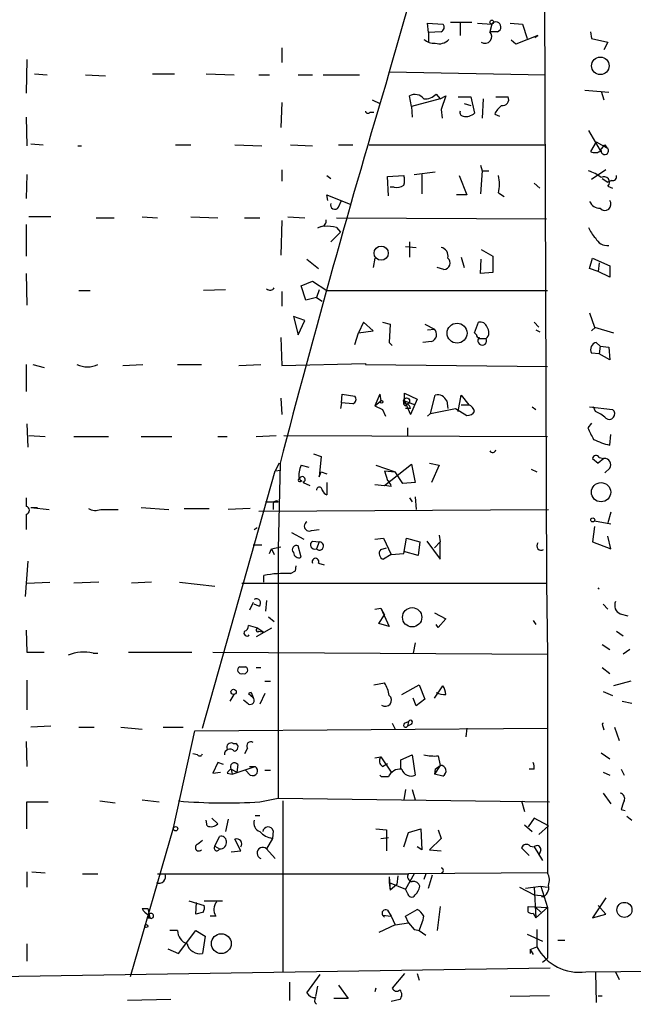
# Model space of a CAD drawing. Extents: x 10 to 749, y 897 to 1772.
# Drawn here: x 295 to 349, y 1188 to 1275 of the extents above; entities that cross this region are included whole.
import ezdxf

# ---------------------------------------------------------------- set-up
doc = ezdxf.new("R2010")
doc.units = 0
doc.header["$MEASUREMENT"] = 0
doc.layers.add('MAIN', color=5, linetype='CONTINUOUS')

msp = doc.modelspace()

# ---------------------------------------------------------------- linework, layer by layer
at = {"layer": 'MAIN'}
for p, q in [((341.5453, 1296.216), (341.7993, 1225.5193)), ((333.248, 1289.4426), (327.914, 1270.6466)), ((333.3327, 1275.0493), (335.1953, 1275.0493)), ((334.1793, 1275.0493), (334.1793, 1273.864)), ((331.3853, 1274.118), (331.3007, 1274.9646)), ((331.3007, 1274.9646), (332.6553, 1274.88)), ((332.486, 1274.2026), (331.3853, 1274.118)), ((331.3853, 1274.118), (331.3853, 1273.2713)), ((335.7033, 1274.9646), (336.9733, 1274.88)), ((336.9733, 1274.88), (336.804, 1274.2026)), ((337.4813, 1274.2026), (336.804, 1274.2026)), ((338.582, 1274.9646), (339.6827, 1274.88)), ((339.6827, 1274.88), (340.106, 1273.61)), ((345.694, 1274.2026), (345.7787, 1273.61)), ((339.09, 1273.102), (338.6667, 1273.4406)), ((341.0373, 1273.864), (339.09, 1273.102)), ((340.7833, 1273.6946), (341.0373, 1273.864)), ((345.7787, 1273.61), (347.218, 1273.2713)), ((347.218, 1273.2713), (346.8793, 1272.594)), ((318.4313, 1272.7633), (318.4313, 1271.4933)), ((295.91, 1271.7473), (295.8253, 1268.784)), ((327.914, 1270.6466), (341.7147, 1270.3926)), ((296.5873, 1270.4773), (297.688, 1270.3926)), ((301.0747, 1270.3926), (302.8527, 1270.308)), ((307.0013, 1270.4773), (308.9487, 1270.4773)), ((311.7427, 1270.4773), (314.198, 1270.3926)), ((316.3993, 1270.3926), (317.3307, 1270.3926)), ((319.8707, 1270.3926), (321.1407, 1270.3926)), ((322.072, 1270.3926), (325.2893, 1270.3926)), ((345.186, 1269.038), (347.3027, 1268.8686)), ((346.6253, 1268.9533), (346.8793, 1268.1913)), ((326.39, 1268.1913), (327.0673, 1267.8526)), ((329.8613, 1267.5986), (329.692, 1268.53)), ((332.4013, 1268.276), (329.8613, 1267.5986)), ((332.0627, 1268.6993), (332.4013, 1268.276)), ((332.4013, 1268.276), (332.9093, 1268.53)), ((332.9093, 1268.53), (332.486, 1267.3446)), ((334.01, 1268.4453), (335.1107, 1268.4453)), ((335.1107, 1268.4453), (335.4493, 1267.006)), ((336.2113, 1268.276), (336.1267, 1266.5826)), ((337.312, 1268.4453), (338.4127, 1268.4453)), ((318.4313, 1267.9373), (318.3467, 1265.736)), ((329.8613, 1267.5986), (329.946, 1266.6673)), ((332.486, 1267.3446), (332.5707, 1266.5826)), ((334.518, 1267.8526), (335.1107, 1267.6833)), ((295.8253, 1266.6673), (295.91, 1264.1273)), ((326.2207, 1267.0906), (326.5593, 1267.0906)), ((337.2273, 1266.9213), (337.6507, 1266.752)), ((345.5247, 1265.482), (346.5407, 1263.704)), ((296.2487, 1264.2966), (297.3493, 1264.212)), ((300.3973, 1264.1273), (300.736, 1264.1273)), ((309.0333, 1264.212), (310.388, 1264.212)), ((314.2827, 1264.212), (316.6533, 1264.1273)), ((319.1933, 1264.212), (321.1407, 1264.1273)), ((323.4267, 1264.212), (324.6967, 1264.212)), ((326.136, 1264.212), (341.7147, 1264.212)), ((346.202, 1264.466), (345.694, 1263.6193)), ((346.202, 1264.466), (347.1333, 1263.958)), ((346.5407, 1263.704), (346.964, 1264.212)), ((346.964, 1264.212), (347.1333, 1263.958)), ((318.4313, 1262.0106), (318.4313, 1260.9946)), ((335.9573, 1262.434), (336.1267, 1261.926)), ((347.0487, 1262.0106), (345.7787, 1261.164)), ((295.91, 1261.5873), (295.8253, 1259.4706)), ((322.4107, 1261.5026), (322.7493, 1261.2486)), ((327.7447, 1261.418), (329.184, 1261.5026)), ((327.8293, 1259.7246), (327.7447, 1261.418)), ((330.1153, 1261.5873), (331.978, 1261.8413)), ((330.7927, 1261.5873), (330.7927, 1259.894)), ((334.0947, 1261.5026), (334.772, 1259.8093)), ((336.1267, 1261.926), (335.9573, 1259.894)), ((336.1267, 1261.926), (336.7193, 1261.926)), ((346.71, 1261.2486), (347.218, 1260.91)), ((347.5567, 1261.0793), (347.218, 1260.91)), ((328.3373, 1260.4866), (327.9987, 1260.4866)), ((340.6987, 1260.8253), (341.2067, 1260.402)), ((347.218, 1260.5713), (347.6413, 1260.402)), ((322.4953, 1259.3013), (322.4107, 1259.8093)), ((322.4107, 1259.8093), (324.5273, 1258.9626)), ((334.772, 1259.8093), (333.8407, 1259.8093)), ((337.566, 1259.9786), (338.074, 1259.64)), ((323.4267, 1258.7086), (323.6807, 1259.3013)), ((298.0267, 1257.862), (296.0793, 1257.862)), ((302.006, 1257.7773), (303.6147, 1257.7773)), ((306.07, 1257.862), (307.4247, 1257.7773)), ((310.388, 1257.862), (312.7587, 1257.7773)), ((315.1293, 1257.7773), (316.484, 1257.7773)), ((318.9393, 1257.862), (320.4633, 1257.7773)), ((323.2573, 1257.7773), (341.7993, 1257.6926)), ((295.8253, 1257.1846), (295.8253, 1254.3906)), ((318.4313, 1257.5233), (318.3467, 1254.4753)), ((321.9027, 1257.0153), (321.564, 1256.846)), ((323.2573, 1256.9306), (323.596, 1256.5073)), ((323.596, 1256.5073), (322.7493, 1255.6606)), ((329.3533, 1255.2373), (330.2847, 1255.1526)), ((329.692, 1255.6606), (329.692, 1254.306)), ((320.6327, 1254.1366), (321.6487, 1253.29)), ((326.644, 1254.2213), (326.4747, 1253.3746)), ((334.264, 1254.306), (334.518, 1253.3746)), ((335.9573, 1252.8666), (336.042, 1254.1366)), ((336.042, 1254.9833), (337.058, 1254.3906)), ((337.058, 1254.3906), (337.058, 1252.9513)), ((345.6093, 1253.29), (345.8633, 1254.2213)), ((345.8633, 1254.2213), (347.3873, 1253.544)), ((332.74, 1253.2053), (332.1473, 1253.3746)), ((346.3713, 1253.036), (345.6093, 1253.29)), ((346.456, 1253.798), (346.3713, 1253.036)), ((347.3873, 1253.544), (347.3873, 1252.528)), ((295.8253, 1252.8666), (295.91, 1250.0726)), ((337.058, 1252.9513), (335.9573, 1252.8666)), ((347.3873, 1252.528), (346.3713, 1253.036)), ((320.1247, 1251.766), (321.1407, 1252.1893)), ((320.548, 1250.496), (320.1247, 1251.766)), ((321.1407, 1252.1893), (322.4107, 1251.3426)), ((300.482, 1251.3426), (301.498, 1251.3426)), ((313.436, 1251.4273), (311.4887, 1251.3426)), ((318.4313, 1251.258), (318.4313, 1249.988)), ((321.4793, 1250.75), (320.548, 1250.496)), ((321.7333, 1251.4273), (321.4793, 1250.75)), ((321.4793, 1250.75), (321.9873, 1250.4113)), ((322.4107, 1251.3426), (341.884, 1251.3426)), ((320.4633, 1248.718), (319.4473, 1249.0566)), ((319.4473, 1249.0566), (319.8707, 1247.448)), ((345.6093, 1249.3953), (346.0327, 1248.1253)), ((319.8707, 1247.448), (320.4633, 1248.718)), ((325.628, 1248.5486), (325.2047, 1247.6173)), ((326.4747, 1247.7866), (325.628, 1248.5486)), ((327.3213, 1248.5486), (327.9987, 1248.3793)), ((327.9987, 1248.3793), (327.914, 1246.7706)), ((331.0467, 1248.3793), (331.8933, 1247.956)), ((335.4493, 1247.6173), (335.788, 1248.5486)), ((340.6987, 1248.5486), (341.122, 1248.1253)), ((346.1173, 1248.1253), (345.7787, 1247.7866)), ((346.0327, 1248.1253), (347.726, 1247.6173)), ((318.3467, 1247.194), (318.4313, 1244.7386)), ((324.866, 1246.6013), (325.2047, 1247.6173)), ((325.2047, 1247.6173), (326.4747, 1247.7866)), ((331.3007, 1247.8713), (331.8933, 1247.956)), ((335.6187, 1247.448), (335.4493, 1247.6173)), ((340.868, 1247.8713), (341.2067, 1247.702)), ((327.914, 1246.7706), (328.168, 1246.5166)), ((331.6393, 1246.8553), (330.8773, 1246.7706)), ((335.788, 1247.1093), (336.4653, 1247.1093)), ((346.202, 1246.7706), (346.5407, 1246.432)), ((346.5407, 1246.432), (346.456, 1245.7546)), ((346.5407, 1246.432), (347.3027, 1246.3473)), ((347.3027, 1246.3473), (347.3873, 1245.2466)), ((346.456, 1245.7546), (345.7787, 1245.8393)), ((347.3873, 1245.2466), (346.456, 1245.7546)), ((295.8253, 1244.8233), (295.8253, 1242.4526)), ((296.418, 1244.8233), (297.434, 1244.5693)), ((304.3767, 1244.7386), (306.1547, 1244.8233)), ((309.2027, 1244.8233), (311.3193, 1244.8233)), ((314.6213, 1244.7386), (316.5687, 1244.8233)), ((318.4313, 1244.7386), (325.7973, 1244.908)), ((325.7973, 1244.908), (325.7973, 1244.8233)), ((325.7973, 1244.8233), (341.884, 1244.654)), ((323.6807, 1241.4366), (323.7653, 1242.1986)), ((323.7653, 1242.1986), (324.866, 1242.0293)), ((327.0673, 1242.1986), (326.644, 1241.1826)), ((327.0673, 1242.1986), (327.152, 1241.606)), ((327.0673, 1242.1986), (327.152, 1241.606)), ((329.2687, 1241.606), (329.2687, 1242.2833)), ((329.2687, 1242.2833), (330.3693, 1241.7753)), ((331.5547, 1240.5053), (331.978, 1242.114)), ((334.01, 1240.6746), (334.264, 1242.114)), ((334.264, 1242.114), (334.9413, 1241.2673)), ((318.3467, 1241.86), (318.4313, 1240.4206)), ((323.6807, 1241.4366), (323.596, 1240.9286)), ((324.6967, 1241.352), (323.6807, 1241.4366)), ((326.644, 1241.1826), (327.152, 1241.606)), ((326.644, 1241.1826), (327.3213, 1240.844)), ((326.644, 1241.1826), (327.3213, 1240.844)), ((329.2687, 1241.606), (330.2, 1241.2673)), ((329.2687, 1241.606), (329.7767, 1240.4206)), ((329.3533, 1241.1826), (329.5227, 1241.352)), ((330.3693, 1241.7753), (329.7767, 1240.4206)), ((332.994, 1241.606), (333.0787, 1240.9286)), ((334.264, 1241.2673), (334.9413, 1241.2673)), ((340.5293, 1241.098), (340.868, 1240.844)), ((345.6093, 1241.098), (347.6413, 1240.844)), ((346.1173, 1240.6746), (345.948, 1241.098)), ((327.3213, 1240.844), (327.5753, 1240.2513)), ((329.7767, 1240.9286), (329.3533, 1240.9286)), ((331.3007, 1240.2513), (331.5547, 1240.5053)), ((331.5547, 1240.5053), (333.756, 1240.9286)), ((333.756, 1240.9286), (334.772, 1240.336)), ((295.91, 1239.574), (295.9947, 1237.542)), ((345.7787, 1239.6586), (345.44, 1239.2353)), ((296.0793, 1238.558), (297.5187, 1238.4733)), ((300.0587, 1238.4733), (303.1067, 1238.4733)), ((305.9853, 1238.4733), (308.6947, 1238.4733)), ((312.7587, 1238.4733), (313.6053, 1238.4733)), ((316.1453, 1238.4733), (317.9233, 1238.558)), ((318.6007, 1238.558), (341.884, 1238.4733)), ((329.5227, 1239.2353), (329.5227, 1238.4733)), ((347.3873, 1237.7113), (347.472, 1238.6426)), ((321.2253, 1236.9493), (321.9027, 1236.6953)), ((318.1773, 1236.1026), (317.8387, 1235.4253)), ((318.262, 1236.1026), (318.0927, 1228.5673)), ((320.1247, 1235.9333), (320.802, 1235.764)), ((321.9027, 1236.6953), (321.7333, 1234.9173)), ((326.7287, 1235.9333), (328.422, 1235.3406)), ((327.4907, 1234.1553), (329.8613, 1236.018)), ((329.8613, 1236.018), (330.2, 1234.4093)), ((331.47, 1236.1026), (332.3167, 1235.9333)), ((332.3167, 1235.9333), (331.6393, 1234.4093)), ((345.8633, 1236.526), (346.3713, 1236.1026)), ((345.8633, 1236.526), (346.3713, 1236.1026)), ((346.8793, 1236.526), (346.3713, 1236.1026)), ((346.456, 1236.6106), (346.8793, 1236.526)), ((311.404, 1212.7346), (317.8387, 1235.4253)), ((317.8387, 1235.4253), (318.3467, 1235.51)), ((321.7333, 1234.9173), (321.9027, 1235.3406)), ((321.9027, 1235.3406), (322.4107, 1235.1713)), ((327.4907, 1235.4253), (328.422, 1235.3406)), ((327.4907, 1235.4253), (327.7447, 1234.5786)), ((329.0993, 1234.3246), (328.422, 1235.3406)), ((340.4447, 1235.5946), (340.9527, 1235.3406)), ((347.3873, 1235.6793), (346.964, 1235.256)), ((319.9553, 1234.748), (320.2093, 1234.494)), ((319.9553, 1234.748), (320.2093, 1234.494)), ((320.1247, 1234.5786), (320.2093, 1234.494)), ((320.294, 1234.4093), (320.8867, 1234.1553)), ((322.4107, 1234.4093), (322.4107, 1233.3086)), ((326.644, 1234.24), (327.4907, 1234.1553)), ((328.0833, 1234.0706), (327.4907, 1234.1553)), ((330.2, 1234.4093), (329.0993, 1234.3246)), ((295.8253, 1233.0546), (295.8253, 1232.2926)), ((316.992, 1232.716), (318.0927, 1232.716)), ((317.6693, 1232.462), (317.6693, 1232.0386)), ((329.692, 1233.0546), (329.946, 1232.716)), ((330.2, 1233.1393), (330.2847, 1232.0386)), ((295.8253, 1231.6153), (295.8253, 1230.2606)), ((296.2487, 1232.208), (296.8413, 1232.208)), ((296.2487, 1232.208), (297.8573, 1232.0386)), ((302.4293, 1232.0386), (303.9533, 1232.0386)), ((305.9853, 1232.208), (308.4407, 1232.0386)), ((309.7953, 1232.1233), (311.9967, 1232.1233)), ((315.6373, 1232.1233), (313.69, 1232.0386)), ((316.3993, 1231.8693), (341.9687, 1232.0386)), ((347.472, 1231.7846), (347.218, 1230.8533)), ((346.0327, 1231.0226), (347.472, 1230.7686)), ((315.976, 1230.2606), (316.23, 1230.43)), ((319.278, 1230.0066), (320.3787, 1229.414)), ((321.056, 1230.176), (321.7333, 1230.2606)), ((346.0327, 1230.5146), (345.8633, 1229.16)), ((321.1407, 1229.2446), (321.7333, 1229.16)), ((321.7333, 1229.16), (321.4793, 1228.5673)), ((326.644, 1229.414), (327.406, 1229.4986)), ((327.406, 1229.4986), (328.0833, 1228.0593)), ((329.184, 1228.144), (329.438, 1229.4986)), ((329.438, 1229.4986), (330.6233, 1229.16)), ((330.6233, 1229.16), (330.454, 1227.9746)), ((331.216, 1229.2446), (332.4013, 1227.636)), ((332.4013, 1229.16), (331.8933, 1228.652)), ((332.3167, 1229.7526), (332.4013, 1229.16)), ((332.4013, 1227.636), (332.4013, 1229.16)), ((345.8633, 1229.16), (347.472, 1228.5673)), ((347.472, 1228.5673), (347.218, 1229.668)), ((315.8913, 1228.906), (316.6533, 1228.906)), ((317.3307, 1228.144), (317.5, 1228.5673)), ((317.5, 1228.5673), (318.3467, 1228.7366)), ((317.5, 1228.5673), (317.754, 1228.0593)), ((318.0927, 1228.5673), (318.0927, 1206.554)), ((320.1247, 1227.8053), (319.8707, 1228.8213)), ((327.152, 1228.4826), (327.66, 1228.652)), ((328.0833, 1228.0593), (327.406, 1227.636)), ((328.0833, 1228.0593), (329.184, 1228.144)), ((330.454, 1227.9746), (329.184, 1228.3133)), ((295.9947, 1227.4666), (295.7407, 1224.334)), ((321.6487, 1227.2973), (322.1567, 1227.128)), ((319.1933, 1226.366), (319.6167, 1226.62)), ((319.6167, 1226.62), (319.7013, 1227.0433)), ((295.91, 1225.5193), (297.942, 1225.604)), ((302.26, 1225.604), (300.0587, 1225.5193)), ((306.9167, 1225.604), (305.1387, 1225.5193)), ((309.372, 1225.604), (312.5047, 1225.2653)), ((314.8753, 1225.5193), (341.7993, 1225.5193)), ((316.8227, 1225.604), (316.8227, 1226.1966)), ((341.7993, 1225.5193), (341.884, 1219.254)), ((346.3713, 1225.096), (346.456, 1225.0113)), ((346.3713, 1225.096), (346.456, 1225.0113)), ((315.8913, 1223.826), (315.5527, 1223.1486)), ((317.0767, 1223.9953), (316.992, 1223.064)), ((316.3993, 1223.4873), (315.976, 1223.6566)), ((326.644, 1223.2333), (327.152, 1223.318)), ((327.152, 1223.318), (327.4907, 1222.7253)), ((327.152, 1223.318), (327.914, 1221.7093)), ((331.8933, 1222.8946), (332.9093, 1222.3866)), ((346.7947, 1223.6566), (347.218, 1223.2333)), ((317.246, 1222.556), (317.754, 1222.1326)), ((326.9827, 1221.9633), (327.4907, 1222.7253)), ((327.914, 1221.7093), (326.9827, 1221.9633)), ((332.9093, 1222.3866), (332.232, 1221.6246)), ((340.614, 1222.2173), (340.868, 1221.8786)), ((348.3187, 1222.81), (348.996, 1222.6406)), ((295.8253, 1221.3706), (295.91, 1219.4233)), ((316.3147, 1221.54), (315.468, 1221.794)), ((317.5, 1221.54), (316.1453, 1220.778)), ((316.3147, 1221.54), (316.8227, 1221.2013)), ((316.3993, 1221.286), (316.8227, 1221.2013)), ((332.232, 1221.6246), (332.0627, 1221.8786)), ((347.98, 1221.286), (348.5727, 1220.8626)), ((330.2, 1220.27), (330.0307, 1219.3386)), ((295.91, 1219.4233), (297.434, 1219.4233)), ((304.8847, 1219.4233), (310.4727, 1219.4233)), ((312.3353, 1219.4233), (341.884, 1219.254)), ((346.71, 1220.1006), (347.3873, 1219.6773)), ((349.1653, 1219.6773), (348.5727, 1219.254)), ((301.752, 1219.3386), (302.1753, 1219.3386)), ((341.884, 1219.254), (341.884, 1199.95)), ((314.706, 1218.1533), (315.214, 1218.1533)), ((316.1453, 1218.0686), (316.5687, 1218.0686)), ((346.71, 1218.0686), (347.3873, 1217.5606)), ((295.91, 1216.968), (295.91, 1214.3433)), ((316.9073, 1216.8833), (317.4153, 1216.8833)), ((349.25, 1216.8833), (347.726, 1216.46)), ((326.5593, 1216.5446), (327.4907, 1216.714)), ((329.0147, 1215.698), (330.5387, 1216.5446)), ((330.5387, 1216.5446), (331.0467, 1215.2746)), ((331.8933, 1215.3593), (332.6553, 1216.46)), ((346.7947, 1215.952), (347.6413, 1215.6133)), ((313.8593, 1215.1053), (314.198, 1215.698)), ((315.468, 1214.8513), (315.0447, 1215.19)), ((315.468, 1215.7826), (315.8913, 1215.444)), ((315.722, 1215.8673), (315.8913, 1215.444)), ((316.9073, 1215.7826), (316.484, 1214.8513)), ((330.2847, 1214.682), (330.0307, 1215.3593)), ((331.0467, 1215.2746), (330.2847, 1214.682)), ((348.488, 1215.1053), (349.3347, 1214.936)), ((329.2687, 1213.158), (329.6073, 1213.3273)), ((329.6073, 1213.3273), (329.5227, 1212.904)), ((298.0267, 1212.904), (296.2487, 1212.8193)), ((300.482, 1212.8193), (301.8367, 1212.8193)), ((304.2073, 1212.8193), (306.07, 1212.65)), ((307.9327, 1212.8193), (309.7107, 1212.8193)), ((308.864, 1203.9293), (310.7267, 1212.4806)), ((310.7267, 1212.4806), (341.884, 1212.7346)), ((328.168, 1213.158), (328.422, 1212.65)), ((329.8613, 1213.0733), (329.5227, 1212.904)), ((334.772, 1212.7346), (334.6873, 1211.9726)), ((346.7947, 1213.158), (346.71, 1213.0733)), ((346.71, 1213.0733), (346.7947, 1213.158)), ((346.71, 1213.0733), (346.8793, 1212.5653)), ((347.8107, 1212.8193), (348.234, 1211.634)), ((295.8253, 1211.5493), (295.91, 1209.348)), ((314.1133, 1211.38), (314.3673, 1211.38)), ((315.3833, 1210.9566), (315.1293, 1210.4486)), ((310.9807, 1210.364), (310.5573, 1210.4486)), ((326.644, 1210.11), (327.152, 1210.1946)), ((327.152, 1210.1946), (328.0833, 1208.84)), ((328.93, 1209.9406), (329.946, 1210.364)), ((328.93, 1209.094), (328.93, 1209.9406)), ((329.946, 1210.364), (330.2, 1208.586)), ((332.232, 1210.2793), (332.4013, 1209.4326)), ((346.6253, 1210.5333), (347.3873, 1210.0253)), ((312.7587, 1209.6866), (312.3353, 1208.7553)), ((313.2667, 1209.5173), (312.7587, 1209.6866)), ((313.944, 1209.094), (314.0287, 1208.6706)), ((313.944, 1209.094), (314.452, 1208.84)), ((314.0287, 1208.6706), (316.0607, 1209.348)), ((314.5367, 1209.5173), (314.452, 1208.84)), ((315.6373, 1208.586), (315.214, 1209.0093)), ((315.5527, 1209.348), (316.0607, 1209.348)), ((316.9073, 1209.0093), (317.4153, 1209.0093)), ((327.3213, 1209.348), (327.7447, 1209.602)), ((332.4013, 1209.4326), (331.8933, 1208.6706)), ((331.978, 1209.094), (331.8933, 1208.6706)), ((331.978, 1209.094), (332.4013, 1209.4326)), ((340.6987, 1209.094), (340.2753, 1209.094)), ((348.4033, 1209.094), (348.6573, 1208.586)), ((312.3353, 1208.7553), (313.0127, 1208.84)), ((313.6053, 1208.7553), (314.0287, 1208.6706)), ((327.2367, 1208.4166), (327.0673, 1208.586)), ((327.8293, 1208.4166), (327.2367, 1208.4166)), ((332.6553, 1208.5013), (331.8933, 1208.6706)), ((346.7947, 1208.84), (347.3873, 1208.586)), ((329.3533, 1207.316), (329.184, 1206.3846)), ((329.946, 1207.316), (330.2, 1206.3846)), ((306.07, 1206.3846), (307.594, 1206.2153)), ((316.484, 1206.2153), (318.0927, 1206.554)), ((318.0927, 1206.554), (342.0533, 1206.2153)), ((346.7947, 1206.9773), (347.472, 1206.046)), ((295.91, 1203.8446), (295.91, 1206.2153)), ((295.91, 1206.2153), (297.7727, 1206.2153)), ((302.3447, 1206.3), (303.6993, 1206.1306)), ((318.516, 1206.3), (318.516, 1191.2293)), ((339.598, 1206.3), (339.852, 1205.3686)), ((348.4033, 1205.538), (348.742, 1205.4533)), ((311.8273, 1204.0986), (311.7427, 1204.6066)), ((312.2507, 1204.776), (312.7587, 1204.268)), ((313.69, 1204.6913), (313.436, 1203.5906)), ((316.0607, 1205.03), (316.484, 1205.03)), ((340.6987, 1204.776), (340.1907, 1204.014)), ((341.9687, 1204.0986), (340.6987, 1204.776)), ((348.9113, 1204.9453), (349.3347, 1204.6066)), ((305.054, 1190.806), (308.864, 1203.9293)), ((326.7287, 1203.8446), (327.66, 1203.76)), ((327.66, 1203.76), (327.66, 1201.8973)), ((329.6073, 1203.506), (330.708, 1203.8446)), ((330.708, 1203.8446), (330.7927, 1201.982)), ((332.232, 1203.76), (332.486, 1202.998)), ((339.852, 1204.1833), (340.5293, 1203.5906)), ((341.122, 1203.3366), (341.9687, 1204.0986)), ((312.5047, 1202.3206), (312.928, 1203.1673)), ((314.7907, 1201.8973), (314.2827, 1202.9133)), ((317.5847, 1202.998), (317.0767, 1202.0666)), ((317.6693, 1203.6753), (317.5847, 1202.998)), ((327.152, 1202.998), (327.8293, 1203.0826)), ((329.184, 1202.236), (329.6073, 1203.506)), ((332.486, 1202.998), (331.47, 1201.982)), ((310.9807, 1202.49), (311.404, 1202.8286)), ((312.5047, 1202.3206), (312.928, 1202.0666)), ((317.0767, 1202.0666), (317.8387, 1201.22)), ((330.7927, 1201.982), (330.3693, 1202.236)), ((331.47, 1201.982), (332.486, 1201.8973)), ((340.2753, 1201.474), (339.598, 1202.1513)), ((340.36, 1202.3206), (340.6987, 1202.236)), ((340.6987, 1202.236), (341.4607, 1201.0506)), ((341.2913, 1201.982), (341.122, 1201.474)), ((313.944, 1201.8126), (314.7907, 1201.8973)), ((295.91, 1200.0346), (295.91, 1198.68)), ((296.3333, 1200.0346), (297.5187, 1199.95)), ((300.8207, 1199.8653), (302.1753, 1199.8653)), ((307.4247, 1199.8653), (329.6073, 1199.8653)), ((327.914, 1199.6113), (327.914, 1199.1033)), ((327.914, 1199.6113), (327.9987, 1198.426)), ((328.676, 1199.696), (328.5913, 1198.934)), ((330.1153, 1199.8653), (329.3533, 1198.5106)), ((341.884, 1199.95), (329.6073, 1199.8653)), ((331.1313, 1199.8653), (330.962, 1199.3573)), ((331.3853, 1198.5953), (331.724, 1199.7806)), ((327.914, 1199.1033), (329.3533, 1198.5106)), ((327.914, 1199.1033), (327.9987, 1198.426)), ((328.5913, 1198.934), (327.9987, 1198.426)), ((329.5227, 1198.172), (329.3533, 1198.5106)), ((339.4287, 1198.68), (340.6987, 1198.0026)), ((339.9367, 1198.5953), (341.2913, 1198.7646)), ((340.6987, 1198.68), (340.868, 1195.9706)), ((341.2913, 1198.7646), (341.884, 1198.68)), ((341.2913, 1198.7646), (341.884, 1196.902)), ((340.6987, 1198.0026), (341.63, 1197.918)), ((341.376, 1197.8333), (341.63, 1197.918)), ((341.63, 1197.7486), (341.63, 1197.918)), ((347.0487, 1197.7486), (345.8633, 1195.9706)), ((306.07, 1196.8173), (306.578, 1196.8173)), ((306.578, 1196.8173), (306.7473, 1195.9706)), ((310.2187, 1197.4946), (311.5733, 1197.0713)), ((310.8113, 1196.3093), (310.896, 1197.3253)), ((311.5733, 1197.4946), (313.182, 1197.4946)), ((332.4013, 1196.9866), (332.1473, 1194.87)), ((340.1907, 1196.4786), (340.1907, 1196.9866)), ((340.1907, 1196.9866), (341.884, 1196.902)), ((340.868, 1196.902), (341.2913, 1196.4786)), ((341.884, 1196.902), (340.868, 1195.9706)), ((341.884, 1196.902), (341.884, 1192.4146)), ((347.0487, 1196.3093), (346.3713, 1197.0713)), ((306.578, 1195.9706), (306.7473, 1195.9706)), ((306.6627, 1196.2246), (306.7473, 1195.9706)), ((311.4887, 1196.4786), (310.8113, 1196.3093)), ((312.5893, 1196.14), (312.0813, 1196.14)), ((327.3213, 1196.2246), (327.4907, 1196.0553)), ((327.3213, 1196.2246), (328.0833, 1196.14)), ((327.3213, 1196.2246), (327.4907, 1196.0553)), ((327.7447, 1196.648), (328.0833, 1196.14)), ((328.0833, 1196.14), (328.422, 1195.378)), ((329.3533, 1196.14), (330.3693, 1196.7326)), ((329.6073, 1195.5473), (329.3533, 1196.14)), ((340.614, 1196.394), (340.868, 1195.9706)), ((345.8633, 1195.9706), (347.0487, 1196.3093)), ((328.422, 1195.378), (326.9827, 1194.7006)), ((328.422, 1195.378), (329.6073, 1195.5473)), ((329.6073, 1195.5473), (330.1153, 1194.9546)), ((329.6073, 1195.5473), (330.1153, 1194.9546)), ((309.2027, 1194.87), (308.5253, 1194.87)), ((309.2873, 1192.838), (310.8113, 1194.87)), ((310.8113, 1194.87), (311.658, 1194.362)), ((311.658, 1194.362), (311.404, 1192.838)), ((330.1153, 1194.9546), (330.6233, 1194.87)), ((330.5387, 1194.87), (331.1313, 1194.4466)), ((340.106, 1194.5313), (341.4607, 1193.9386)), ((340.9527, 1194.9546), (340.9527, 1193.4306)), ((295.91, 1193.6846), (295.91, 1192.1606)), ((340.36, 1193.1766), (340.9527, 1193.4306)), ((342.8153, 1194.0233), (343.408, 1194.0233)), ((308.356, 1193.2613), (309.2873, 1192.838)), ((340.36, 1193.1766), (340.614, 1192.7533)), ((340.36, 1193.1766), (340.36, 1192.838)), ((341.4607, 1192.076), (341.884, 1192.4146)), ((239.1833, 1189.9593), (342.138, 1191.568)), ((345.2707, 1191.2293), (397.0867, 1191.7373)), ((320.6327, 1189.3666), (321.818, 1190.9753)), ((329.2687, 1191.06), (328.168, 1189.79)), ((330.3693, 1191.06), (330.5387, 1190.4673)), ((346.1173, 1191.1446), (346.202, 1188.52)), ((347.8953, 1191.2293), (348.234, 1190.552)), ((319.1087, 1190.298), (319.1087, 1188.6893)), ((321.564, 1189.9593), (321.3947, 1189.028)), ((323.4267, 1190.044), (324.2733, 1188.8586)), ((326.7287, 1189.79), (326.644, 1189.4513)), ((342.0533, 1189.1126), (338.582, 1189.028)), ((346.3713, 1189.1126), (346.71, 1189.1126)), ((308.61, 1188.774), (304.8, 1188.6893)), ((324.2733, 1188.8586), (323.0033, 1188.8586)), ((328.8453, 1188.774), (328.0833, 1188.6046))]:
    msp.add_line(p, q, dxfattribs=at)
for centre, radius in [((336.9733, 1275.0493), 0.1693), ((346.5549, 1271.1901), 0.7767), ((327.1986, 1254.6524), 0.6287), ((333.9006, 1247.5902), 0.8801), ((327.2366, 1241.5213), 0.1197), ((329.4379, 1241.606), 0.2677), ((346.6186, 1233.552), 0.8504), ((345.8814, 1231.1134), 0.1763), ((329.9329, 1222.5116), 0.8544), ((314.1603, 1215.9285), 0.2335), ((309.0333, 1203.8447), 0.1893), ((348.6839, 1196.6831), 0.6678), ((306.4509, 1195.251), 0.1338), ((313.0745, 1193.7081), 0.876)]:
    msp.add_circle(centre, radius, dxfattribs=at)
for centre, radius, start, end in [((337.3299, 1274.6183), 0.4423, 290.011875, 143.725967), ((332.3448, 1274.5977), 0.4196, 289.665766, 42.276444), ((336.3674, 1273.7824), 0.606, 237.516478, 43.903436), ((331.8723, 1274.5629), 1.3803, 228.739101, 274.391702), ((332.3166, 1274.2449), 1.1111, 252.258079, 319.639196), ((1292.8052, 982.4242), 1007.019, 163.3686022, 165.4094201), ((330.1758, 1267.647), 1.0069, 38.661586, 118.718549), ((331.0698, 1269.6384), 1.3667, 265.475893, 316.595091), ((337.9258, 1268.2125), 0.5397, 258.694232, 25.553719), ((326.0302, 1267.2388), 0.2414, 195.250955, 322.11877), ((334.4475, 1267.0484), 0.2967, 154.678624, 267.257158), ((339.0485, 1266.1163), 1.9912, 128.095812, 156.153792), ((334.6958, 1267.8611), 1.1397, 256.684351, 311.38597), ((346.0899, 1264.4282), 0.9006, 243.921483, 306.475463), ((346.9524, 1263.6847), 0.3277, 176.623271, 56.499027), ((328.1686, 1261.0793), 1.1001, 337.369719, 22.630281), ((334.1807, 1260.7406), 3.47, 347.314663, 12.685337), ((344.4752, 1258.659), 3.4314, 51.201202, 72.190762), ((346.8823, 1260.9217), 0.4852, 313.7726, 121.980351), ((347.6554, 1261.4039), 0.3393, 253.087238, 16.912762), ((328.5912, 1261.4183), 0.9657, 254.75633, 307.8703), ((323.1021, 1258.9062), 0.38, 158.201391, 328.669067), ((346.4919, 1259.5756), 0.9528, 202.13417, 272.935673), ((346.9596, 1258.9682), 0.5422, 219.409118, 37.912062), ((321.8839, 1257.4762), 0.4613, 272.335786, 16.600508), ((322.4529, 1253.6715), 3.3569, 76.135551, 95.062153), ((347.9959, 1257.8488), 2.6363, 200.383071, 224.552782), ((347.2001, 1256.5185), 1.2008, 205.617606, 274.90113), ((332.3657, 1254.4218), 0.7406, 344.293689, 80.652139), ((332.7278, 1253.7738), 0.5687, 271.229378, 51.898796), ((317.3829, 1251.8139), 0.43, 224.594857, 329.648618), ((335.9473, 1247.9378), 0.6312, 17.280921, 104.617437), ((335.9997, 1247.6596), 0.7209, 310.234025, 40.240092), ((331.4361, 1247.4818), 0.6587, 287.970034, 46.045652), ((335.8303, 1247.4056), 0.2158, 168.66924, 281.33076), ((336.0002, 1246.9818), 0.2476, 120.99948, 149.00052), ((336.1266, 1246.9263), 0.3849, 151.61052, 28.382404), ((346.3162, 1246.1568), 0.6243, 100.539603, 210.570248), ((301.244, 1246.77), 2.158, 244.433578, 295.566422), ((324.5556, 1241.7471), 0.4195, 289.652905, 42.275526), ((332.1919, 1241.2718), 0.8689, 22.619358, 104.25054), ((329.4169, 1241.4155), 0.2414, 127.88123, 254.726148), ((329.2259, 1240.886), 0.5525, 4.422569, 57.506537), ((334.6028, 1240.4631), 0.8725, 14.02828, 67.173035), ((334.8566, 1241.0135), 0.6828, 262.88227, 330.239505), ((345.1997, 1238.2041), 2.6354, 45.444287, 69.623856), ((347.345, 1240.463), 0.4827, 232.12814, 52.12814), ((599.6938, 1365.7272), 283.981, 206.45046, 206.679643), ((348.7007, 1243.7255), 6.1559, 243.438279, 257.680973), ((337.0465, 1237.3149), 0.2669, 204.71218, 354.214633), ((346.1738, 1236.4695), 0.3156, 26.565051, 169.687035), ((321.8174, 1235.0866), 1.8926, 153.425472, 190.30593), ((346.9217, 1235.9757), 0.5519, 327.519254, 94.405871), ((319.9977, 1234.621), 0.1339, 108.462013, 341.537987), ((320.2093, 1234.6633), 0.2678, 288.441716, 161.558284), ((327.4064, 1233.9863), 0.6821, 7.09897, 60.266579), ((321.7333, 1233.7461), 0.2544, 356.822669, 183.177331), ((322.7076, 1234.0289), 0.7791, 202.400936, 247.599064), ((317.9234, 1232.5183), 0.2603, 49.424969, 192.49299), ((295.783, 1231.954), 0.3412, 277.11877, 82.879149), ((301.9637, 1233.1821), 1.2346, 239.047386, 292.154726), ((320.8443, 1230.557), 0.4358, 119.046943, 299.058435), ((321.3288, 1228.9153), 0.3791, 119.735512, 293.387095), ((321.7477, 1228.8031), 0.3572, 221.300583, 92.310485), ((341.3392, 1228.82), 0.3954, 139.780661, 301.418574), ((319.7183, 1228.4826), 0.3714, 65.774365, 223.145356), ((319.9399, 1228.2633), 0.4938, 184.029405, 291.973753), ((327.5402, 1228.1377), 0.5193, 138.380205, 255.024522), ((321.3947, 1227.4327), 0.2878, 331.939222, 208.060778), ((318.6488, 1217.3145), 9.0679, 86.557476, 101.617743), ((346.3364, 1224.9764), 0.1246, 16.267563, 73.732437), ((316.1876, 1223.7837), 0.3641, 305.535849, 125.53219), ((348.6571, 1223.5719), 0.8337, 156.029835, 246.051467), ((315.341, 1221.1166), 0.2639, 141.336802, 321.336802), ((315.0194, 1221.7262), 0.4537, 284.017867, 8.594459), ((316.2935, 1221.3918), 0.1497, 81.859073, 315), ((300.9216, 1215.7402), 3.693, 77.005383, 111.79075), ((314.8331, 1217.857), 0.3224, 113.217258, 293.17759), ((315.0869, 1217.857), 0.3224, 246.82241, 66.782742), ((324.7668, 1215.0347), 3.1999, 10.417271, 31.654071), ((331.3872, 1215.614), 1.5244, 3.158773, 33.708831), ((315.9326, 1214.8126), 1.0755, 101.292172, 115.59298), ((315.6204, 1215.19), 0.3714, 245.774365, 43.155907), ((327.5698, 1215.1944), 0.5422, 232.094431, 50.590882), ((332.9089, 1217.8972), 2.1992, 247.370315, 270.010421), ((329.7766, 1213.2426), 0.1893, 296.578587, 153.421413), ((329.3534, 1212.9887), 0.1893, 116.578587, 333.421413), ((346.8296, 1213.0384), 0.1246, 106.267563, 163.732437), ((315.6797, 1211.1682), 0.3642, 54.476953, 215.523047), ((313.8297, 1210.3957), 0.4794, 39.804041, 183.791022), ((313.9441, 1211.0412), 0.3787, 63.462013, 206.537987), ((314.1914, 1211.0641), 0.3616, 271.045948, 60.889987), ((311.1712, 1210.5121), 0.2413, 217.862488, 344.742799), ((327.6407, 1209.8521), 0.5968, 144.975732, 237.641471), ((331.8933, 1214.7645), 4.498, 258.050526, 274.318496), ((314.0712, 1208.6281), 0.483, 105.270726, 164.729274), ((314.2404, 1209.3056), 0.3642, 35.544994, 215.523047), ((315.849, 1208.967), 0.4359, 240.941566, 60.941566), ((328.8609, 1207.9873), 1.1173, 82.088181, 157.405379), ((329.819, 1209.3339), 0.8394, 196.608358, 296.995494), ((332.4421, 1208.9435), 0.4908, 295.740333, 94.768489), ((339.7669, 1209.2632), 0.947, 349.708141, 26.556934), ((348.234, 1206.5116), 0.4733, 333.440363, 79.691906), ((313.4712, 1256.0122), 49.888, 265.189185, 273.462275), ((351.3306, 1204.9856), 2.979, 153.817718, 169.31359), ((316.7521, 1204.3596), 0.8145, 162.345915, 250.779678), ((312.1659, 1204.8819), 0.8534, 246.622441, 313.998245), ((317.2121, 1203.5398), 0.4768, 16.508201, 173.88407), ((313.0598, 1202.7252), 0.4613, 2.335786, 106.600508), ((314.452, 1202.5112), 0.4363, 320.905504, 112.833017), ((317.9403, 1204.977), 2.0107, 223.591421, 259.813414), ((311.0944, 1202.1989), 0.3125, 111.334991, 316.037384), ((312.6909, 1202.1512), 0.2517, 137.704876, 340.363017), ((312.9609, 1202.6358), 0.5702, 266.69196, 10.939423), ((316.738, 1201.6941), 0.5035, 47.720952, 250.348473), ((340.0292, 1202.0099), 0.4538, 43.205349, 161.844541), ((340.9604, 1202.0282), 0.3342, 352.051788, 141.549055), ((332.486, 1200.1616), 0.2117, 270, 90), ((307.594, 1199.6113), 0.568, 243.434949, 26.565051), ((329.9461, 1199.6114), 0.4234, 143.151755, 269.986468), ((340.825, 1199.3149), 1.2348, 337.848773, 30.95182), ((330.048, 1198.5978), 0.5989, 16.16876, 99.805162), ((328.9979, 1199.169), 1.675, 315.863544, 346.028469), ((341.2008, 1198.6164), 0.8024, 282.610899, 16.872272), ((329.8842, 1198.1785), 0.3615, 181.030104, 330.882276), ((341.4607, 1197.664), 0.1893, 26.551512, 116.578587), ((307.3821, 1197.5367), 1.4964, 208.735138, 241.264862), ((310.6421, 1196.9018), 0.9465, 333.440363, 10.316217), ((313.4675, 1196.7193), 1.052, 138.962144, 213.41063), ((306.4931, 1196.14), 0.1895, 296.619142, 26.510973), ((306.8744, 1196.154), 0.2231, 235.277239, 161.556932), ((327.5754, 1196.3939), 0.3053, 56.325546, 213.674454), ((329.6496, 1195.4201), 1.4969, 28.746399, 61.262153), ((326.7305, 1196.8448), 4.2898, 332.590317, 350.543606), ((340.4869, 1196.8592), 0.4823, 232.108345, 285.281169), ((310.488, 1194.8929), 1.2855, 181.020722, 250.045454), ((311.1997, 1194.0183), 1.1979, 196.176018, 279.820116), ((344.6497, 1195.3468), 4.1641, 207.398256, 278.57669), ((321.3312, 1189.7264), 0.7857, 207.253168, 274.635856), ((321.7335, 1188.6893), 0.4235, 143.140927, 233.111161), ((328.5631, 1189.9312), 0.4196, 199.665766, 312.257158), ((328.4222, 1189.1973), 0.5985, 314.986461, 45.013539)]:
    msp.add_arc(centre, radius, start, end, dxfattribs=at)

doc.saveas('drawing.dxf')
